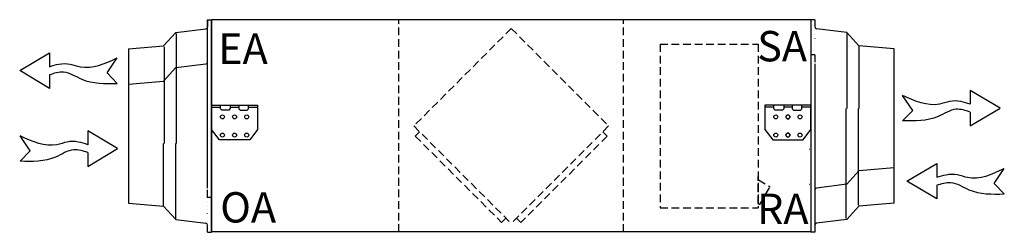
# Model space of a CAD drawing. Extents: x 2472 to 4095, y 1217 to 1567.
import ezdxf

# ---------------------------------------------------------------- set-up
doc = ezdxf.new("R2010")
doc.units = 0
doc.header["$MEASUREMENT"] = 0
doc.linetypes.add('DASHED', pattern=[19.05, 12.7, -6.35])
doc.linetypes.add('DOT', pattern=[6.35, 0, -6.35])
doc.layers.get('0').update_dxf_attribs({"linetype": 'CONTINUOUS'})
doc.layers.add('1', color=7, linetype='CONTINUOUS')
doc.styles.get("Standard").update_dxf_attribs({"font": 'isocp2.shx', "oblique": 10, "bigfont": 'BIGFONT.shx'})

# ---------------------------------------------------------------- blocks, each defined once
blk = doc.blocks.new('*U45')
at = {"layer": '1', "color": 3, "linetype": 'Continuous'}
blk.add_circle((2826.488135, 1407.054179), 3.25, dxfattribs=at)
blk = doc.blocks.new('*U56')
at = {"layer": '1', "color": 3, "linetype": 'Continuous'}
blk.add_circle((2826.488135, 1377.054179), 3.25, dxfattribs=at)

msp = doc.modelspace()

# ---------------------------------------------------------------- linework, layer by layer
for p, q in [((2472.4, 1483.2), (2521.6, 1512.3)), ((2521.6, 1512.3), (2521.6, 1489.6)), ((2616.3, 1479.4), (2633, 1504.1)), ((2521.6, 1454), (2472.4, 1483.2)), ((2633, 1462.3), (2616.3, 1479.4)), ((2521.6, 1476.7), (2521.6, 1454)), ((4088.1, 1421.5), (4038.8, 1450.7)), ((4038.8, 1450.7), (4038.8, 1428)), ((3944.1, 1417.8), (3927.4, 1442.4)), ((3927.4, 1400.7), (3944.1, 1417.8)), ((4038.8, 1392.4), (4088.1, 1421.5)), ((4038.8, 1415.1), (4038.8, 1392.4)), ((2584.5, 1384), (2584.5, 1361.3)), ((2633.7, 1354.8), (2584.5, 1384)), ((2489.8, 1351.1), (2473.1, 1375.7)), ((2473.1, 1333.9), (2489.8, 1351.1)), ((2584.5, 1325.6), (2633.7, 1354.8)), ((2584.5, 1348.4), (2584.5, 1325.6)), ((3934.5, 1301.1), (3983.8, 1330.3)), ((3983.8, 1330.3), (3983.8, 1307.6)), ((4078.4, 1297.3), (4095.1, 1322)), ((3983.8, 1271.9), (3934.5, 1301.1)), ((3983.8, 1294.6), (3983.8, 1271.9)), ((4095.1, 1280.2), (4078.4, 1297.3))]:
    msp.add_line(p, q)
for points, knots in [([(2521.6, 1489.6), (2526.7, 1491.3), (2537.7, 1495), (2555.4, 1495.2), (2586.6, 1482.9), (2612.6, 1494.8), (2633, 1504.1)], [0, 0, 0, 0, 53.661776, 115.122674, 172.603873, 380.802011, 380.802011, 380.802011, 380.802011]), ([(2521.6, 1476.7), (2529.4, 1479.2), (2547.9, 1485.3), (2582, 1461.1), (2613, 1461.8), (2633, 1462.3)], [0, 0, 0, 0, 77.834663, 185.537959, 381.781705, 381.781705, 381.781705, 381.781705]), ([(4038.8, 1428), (4033.7, 1429.7), (4022.8, 1433.4), (4005.1, 1433.6), (3973.9, 1421.3), (3947.8, 1433.1), (3927.4, 1442.4)], [0, 0, 0, 0, 53.661776, 115.122674, 172.603873, 380.802011, 380.802011, 380.802011, 380.802011]), ([(4038.8, 1415.1), (4031.1, 1417.6), (4012.6, 1423.7), (3978.5, 1399.4), (3947.5, 1400.2), (3927.4, 1400.7)], [0, 0, 0, 0, 77.834663, 185.537959, 381.781705, 381.781705, 381.781705, 381.781705]), ([(2584.5, 1361.3), (2579.4, 1363), (2568.4, 1366.7), (2550.7, 1366.9), (2519.5, 1354.6), (2493.5, 1366.4), (2473.1, 1375.7)], [0, 0, 0, 0, 53.661776, 115.122674, 172.603873, 380.802011, 380.802011, 380.802011, 380.802011]), ([(2584.5, 1348.4), (2576.7, 1350.9), (2558.2, 1357), (2524.1, 1332.7), (2493.1, 1333.5), (2473.1, 1333.9)], [0, 0, 0, 0, 77.834663, 185.537959, 381.781705, 381.781705, 381.781705, 381.781705]), ([(3983.8, 1307.6), (3988.9, 1309.3), (3999.8, 1312.9), (4017.5, 1313.2), (4048.7, 1300.8), (4074.7, 1312.7), (4095.1, 1322)], [0, 0, 0, 0, 53.661776, 115.122674, 172.603873, 380.802011, 380.802011, 380.802011, 380.802011]), ([(3983.8, 1294.6), (3991.5, 1297.2), (4010, 1303.3), (4044.1, 1279), (4075.1, 1279.7), (4095.1, 1280.2)], [0, 0, 0, 0, 77.834663, 185.537959, 381.781705, 381.781705, 381.781705, 381.781705])]:
    msp.add_open_spline(points, degree=3, knots=knots)
at = {"layer": '1', "color": 7, "linetype": 'Continuous'}
for p, q in [((2782, 1567.1), (2782, 1559.6)), ((2782, 1567.1), (2782, 1559.6)), ((2782, 1567.1), (2788.5, 1567.1)), ((2782, 1289.6), (2782, 1567.1)), ((2782, 1559.6), (2782, 1555.2)), ((2788.5, 1421.1), (2788.5, 1567.1)), ((3777.5, 1566.6), (2788.5, 1566.6)), ((2788.5, 1550.6), (2788.5, 1566.6)), ((3777.5, 1566.6), (2788.5, 1566.6)), ((2788.5, 1550.6), (2788.5, 1566.6)), ((2788.5, 1565.6), (2788.5, 1218.6)), ((2788.5, 1565.6), (2788.5, 1218.6)), ((2788.5, 1565.6), (2788.5, 1218.6)), ((2788.5, 1565.6), (2788.5, 1218.6)), ((2788.5, 1565.6), (2788.5, 1218.6)), ((3776.5, 1567.1), (3776.5, 1552.2)), ((3783, 1567.1), (3776.5, 1567.1)), ((3776.5, 1565.6), (3776.5, 1217.6)), ((3776.5, 1565.6), (3776.5, 1217.6)), ((3776.5, 1565.6), (3776.5, 1217.6)), ((3776.5, 1565.6), (3776.5, 1217.6)), ((3776.5, 1565.6), (3776.5, 1217.6)), ((3776.5, 1565.6), (3776.5, 1217.6)), ((3776.5, 1559.6), (3776.5, 1421.1)), ((2729.5, 1546.1), (2709.5, 1524.1)), ((2729.5, 1546.1), (2779.4, 1552.2)), ((2730.4, 1544.3), (2730.4, 1421.1)), ((3835.5, 1546.1), (3785.6, 1552.2)), ((3835.5, 1546.1), (3835.5, 1421.1)), ((3835.5, 1546.1), (3855.5, 1524.1)), ((2651.5, 1519.1), (2709.5, 1524.1)), ((2651.5, 1519.1), (2651.5, 1323.1)), ((2710.3, 1522.3), (2710.3, 1421.1)), ((3855.5, 1524.1), (3855.5, 1421.1)), ((3913.5, 1519.1), (3855.5, 1524.1)), ((3913.5, 1323.1), (3913.5, 1519.1)), ((2729.5, 1488.1), (2779.4, 1494.2)), ((2788.5, 1363.1), (2788.5, 1509.1)), ((3783, 1509.1), (3776.5, 1509.1)), ((3776.5, 1509.1), (3776.5, 1494.2)), ((3776.5, 1501.6), (3776.5, 1363.1)), ((3783, 1509.1), (3783, 1501.6)), ((3783, 1509.1), (3783, 1501.6)), ((3783, 1501.6), (3783, 1497.2)), ((3783, 1494.6), (3783, 1217.1)), ((2729.5, 1488.1), (2709.5, 1466.1)), ((2730.4, 1486.3), (2730.4, 1363.1)), ((2651.5, 1461.1), (2709.5, 1466.1)), ((2651.5, 1461.1), (2651.5, 1265.1)), ((2710.3, 1464.3), (2710.3, 1363.1)), ((3913.5, 1265.1), (3913.5, 1461.1)), ((2788.5, 1426.1), (2864.5, 1426.1)), ((2788.5, 1386.1), (2788.5, 1426.1)), ((2788.5, 1422.9), (2803.5, 1422.9)), ((2788.5, 1282.6), (2788.5, 1421.1)), ((2803.5, 1420.1), (2803.5, 1426.1)), ((2803.5, 1420.1), (2805.5, 1418.1)), ((2817.5, 1418.1), (2805.5, 1418.1)), ((2817.5, 1418.1), (2819.5, 1420.1)), ((2819.5, 1426.1), (2819.5, 1420.1)), ((2819.5, 1422.9), (2833.5, 1422.9)), ((2833.5, 1426.1), (2833.5, 1420.1)), ((2833.5, 1420.1), (2835.5, 1418.1)), ((2835.5, 1418.1), (2847.5, 1418.1)), ((2847.5, 1418.1), (2849.5, 1420.1)), ((2849.5, 1420.1), (2849.5, 1426.1)), ((2849.5, 1422.9), (2864.5, 1422.9)), ((2864.5, 1426.1), (2864.5, 1386.1)), ((3776.5, 1426.1), (3700.5, 1426.1)), ((3700.5, 1426.1), (3700.5, 1386.1)), ((3715.5, 1422.9), (3700.5, 1422.9)), ((3715.5, 1420.1), (3715.5, 1426.1)), ((3717.5, 1418.1), (3715.5, 1420.1)), ((3729.5, 1418.1), (3717.5, 1418.1)), ((3731.5, 1420.1), (3729.5, 1418.1)), ((3731.5, 1426.1), (3731.5, 1420.1)), ((3745.5, 1422.9), (3731.5, 1422.9)), ((3745.5, 1426.1), (3745.5, 1420.1)), ((3747.5, 1418.1), (3745.5, 1420.1)), ((3747.5, 1418.1), (3759.5, 1418.1)), ((3761.5, 1420.1), (3759.5, 1418.1)), ((3761.5, 1420.1), (3761.5, 1426.1)), ((3776.5, 1422.9), (3761.5, 1422.9)), ((3776.5, 1386.1), (3776.5, 1426.1)), ((3776.5, 1421.1), (3776.5, 1275.1)), ((3834.6, 1297.8), (3834.6, 1421.1)), ((3854.6, 1319.8), (3854.6, 1421.1)), ((2801.5, 1369.1), (2788.5, 1386.1)), ((2864.5, 1386.1), (2851.5, 1369.1)), ((3700.5, 1386.1), (3713.5, 1369.1)), ((3763.5, 1369.1), (3776.5, 1386.1)), ((2851.5, 1369.1), (2801.5, 1369.1)), ((3713.5, 1369.1), (3763.5, 1369.1)), ((2709.5, 1260.1), (2709.5, 1363.1)), ((2729.5, 1238.1), (2729.5, 1363.1)), ((2788.5, 1224.6), (2788.5, 1363.1)), ((3773.9, 1353.5), (3773.4, 1353.5)), ((3776.5, 1363.1), (3776.5, 1217.1)), ((3834.6, 1239.8), (3834.6, 1363.1)), ((3854.6, 1261.8), (3854.6, 1363.1)), ((3835.5, 1296.1), (3855.5, 1318.1)), ((3913.5, 1323.1), (3855.5, 1318.1)), ((2782, 1282.6), (2782, 1286.9)), ((2782, 1275.1), (2782, 1282.6)), ((2782, 1275.1), (2782, 1282.6)), ((2788.5, 1275.1), (2788.5, 1289.9)), ((3773.9, 1295.5), (3773.4, 1295.5)), ((3835.5, 1296.1), (3785.6, 1289.9)), ((2782, 1275.1), (2788.5, 1275.1)), ((2651.5, 1265.1), (2709.5, 1260.1)), ((2729.5, 1238.1), (2709.5, 1260.1)), ((3835.5, 1238.1), (3855.5, 1260.1)), ((3913.5, 1265.1), (3855.5, 1260.1)), ((2729.5, 1238.1), (2779.4, 1231.9)), ((2788.5, 1233.6), (2788.5, 1217.6)), ((2788.5, 1233.6), (2788.5, 1217.6)), ((3835.5, 1238.1), (3785.6, 1231.9)), ((2782, 1224.6), (2782, 1228.9)), ((2782, 1217.1), (2782, 1224.6)), ((2782, 1217.1), (2782, 1224.6)), ((2788.5, 1217.1), (2788.5, 1231.9)), ((3776.5, 1217.6), (2788.5, 1217.6)), ((3776.5, 1217.6), (2788.5, 1217.6)), ((2782, 1217.1), (2788.5, 1217.1)), ((3783, 1217.1), (3776.5, 1217.1))]:
    msp.add_line(p, q, dxfattribs=at)
at = {"layer": '1', "color": 7, "linetype": 'DASHED'}
for p, q in [((2782, 1555.2), (2782, 1567.1)), ((3097.5, 1217.6), (3097.5, 1566.6)), ((3467.5, 1217.6), (3467.5, 1566.6)), ((3783, 1567.1), (3783, 1555.2)), ((3282.5, 1552.6), (3122, 1392.1)), ((3282.5, 1552.6), (3443, 1392.1)), ((3527.7, 1526.9), (3527.7, 1257.3)), ((3527.7, 1526.9), (3689.3, 1526.9)), ((3527.7, 1526.9), (3527.7, 1257.3)), ((3527.7, 1526.9), (3689.3, 1526.9)), ((3527.7, 1526.9), (3527.7, 1257.3)), ((3527.7, 1526.9), (3689.3, 1526.9)), ((3527.7, 1526.9), (3527.7, 1257.3)), ((3527.7, 1526.9), (3689.3, 1526.9)), ((3689.3, 1526.9), (3689.3, 1257.3)), ((3689.3, 1526.9), (3689.3, 1257.3)), ((3122, 1392.1), (3282.5, 1231.5)), ((3124.4, 1375.3), (3131.5, 1382.4)), ((3124.4, 1375.3), (3131.5, 1382.4)), ((3443, 1392.1), (3282.5, 1231.5)), ((3440.6, 1375.3), (3433.5, 1382.4)), ((3440.6, 1375.3), (3433.5, 1382.4)), ((3124.4, 1375.3), (3266.6, 1233.2)), ((3124.4, 1375.3), (3266.6, 1233.2)), ((3440.6, 1375.3), (3298.4, 1233.2)), ((3440.6, 1375.3), (3298.4, 1233.2)), ((3689.3, 1309), (3690.1, 1309)), ((3689.3, 1264.4), (3689.3, 1309)), ((3689.3, 1309), (3690.1, 1309)), ((3689.3, 1264.4), (3689.3, 1309)), ((3690.1, 1263.9), (3690.1, 1309)), ((3690.1, 1263.9), (3690.1, 1309)), ((3690.1, 1303.2), (3709.3, 1292.1)), ((3690.1, 1303.2), (3709.3, 1292.1)), ((3692.3, 1262.6), (3709.3, 1292.1)), ((3692.3, 1262.6), (3709.3, 1292.1)), ((3527.7, 1257.3), (3689.3, 1257.3)), ((3527.7, 1257.3), (3689.3, 1257.3)), ((3527.7, 1257.3), (3689.3, 1257.3)), ((3527.7, 1257.3), (3689.3, 1257.3)), ((3689.3, 1264.4), (3692.3, 1262.6)), ((3689.3, 1264.4), (3692.3, 1262.6)), ((3266.6, 1233.2), (3273.6, 1240.2)), ((3266.6, 1233.2), (3273.6, 1240.2)), ((3298.4, 1233.2), (3291.4, 1240.2)), ((3298.4, 1233.2), (3291.4, 1240.2))]:
    msp.add_line(p, q, dxfattribs=at)
at = {"layer": '1', "color": 7, "linetype": 'DOT'}
for p, q in [((3783, 1555.2), (3783, 1421.1)), ((3783, 1497.2), (3783, 1363.1)), ((2782, 1286.9), (2782, 1421.1)), ((2782, 1228.9), (2782, 1363.1))]:
    msp.add_line(p, q, dxfattribs=at)
at = {"layer": '1', "color": 7, "linetype": 'Continuous'}
for centre in [(2806.5, 1407.1), (2826.5, 1407.1), (2846.5, 1407.1), (3718.5, 1407.1), (3738.5, 1407.1), (3738.5, 1407.1), (3738.5, 1407.1), (3738.5, 1407.1), (3738.5, 1407.1), (3738.5, 1407.1), (3758.5, 1407.1), (2806.5, 1377.1), (2826.5, 1377.1), (2826.5, 1377.1), (2826.5, 1377.1), (2826.5, 1377.1), (2826.5, 1377.1), (2826.5, 1377.1), (2846.5, 1377.1), (3718.5, 1377.1), (3738.5, 1377.1), (3738.5, 1377.1), (3738.5, 1377.1), (3738.5, 1377.1), (3738.5, 1377.1), (3738.5, 1377.1), (3758.5, 1377.1)]:
    msp.add_circle(centre, 3.25, dxfattribs=at)
for centre, start, end in [((2779, 1555.2), 277.0578, 0), ((3786, 1555.2), 180, 262.9422), ((2779, 1497.2), 277.0578, 0), ((3786, 1286.9), 97.0578, 180), ((2779, 1228.9), 0, 82.9422), ((3786, 1228.9), 97.0578, 180)]:
    msp.add_arc(centre, 3, start, end, dxfattribs=at)
at = {"layer": '1', "color": 7, "linetype": 'DOT'}
msp.add_arc((3780.2, 1227.6), 1, 270, 0, dxfattribs=at)

# ---------------------------------------------------------------- block references
at = {"layer": '1', "color": 7, "xscale": -1}
for name in ['*U45', '*U56']:
    msp.add_blockref(name, (6565, 0), dxfattribs=at)

# ---------------------------------------------------------------- texts
at = {"layer": '1', "color": 7, "linetype": 'DASHED', "char_height": 50, "width": 252.027, "attachment_point": 1}
for s, insert in [('{\\fTahoma|b0|i0|c0|p34;EA}', (2799.5, 1544.4)), ('{\\fTahoma|b0|i0|c0|p34;SA}', (3687.9, 1548.5)), ('{\\fTahoma|b0|i0|c0|p34;OA}', (2802.9, 1283.1)), ('{\\fTahoma|b0|i0|c0|p34;RA}', (3687.7, 1280.7))]:
    msp.add_mtext(s, dxfattribs=dict(at, insert=insert))

doc.saveas('drawing.dxf')
